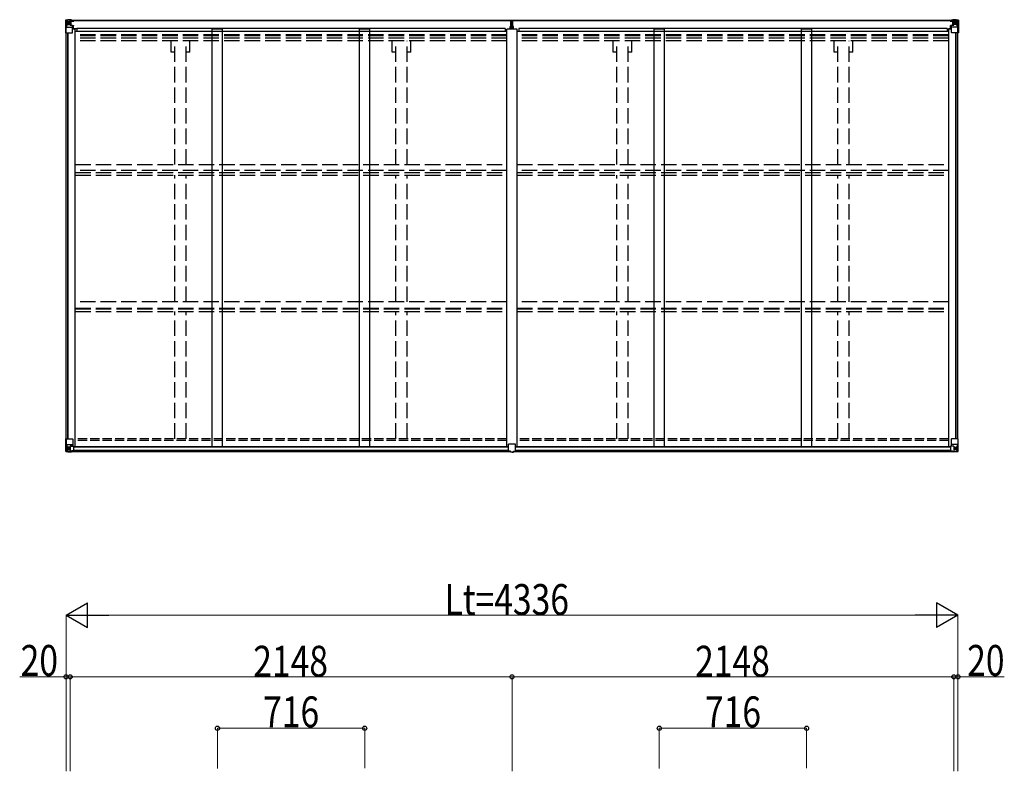
# Model space of a CAD drawing. Units: millimetres. Extents: x 0 to 58870, y 0 to 41580.
# Drawn here: x 8972 to 13759, y 16700 to 20355 of the extents above; entities that cross this region are included whole.
import ezdxf

# ---------------------------------------------------------------- set-up
doc = ezdxf.new("R2010")
doc.units = ezdxf.units.MM
doc.linetypes.add('YHIDDEN_1', pattern=[4, 3, -1])
for name, color, linetype, lineweight in [('YKK_13', 4, 'Continuous', 30), ('YKK_A1', 4, 'Continuous', 30), ('YKK_D', 6, 'Continuous', 13)]:
    doc.layers.add(name, color=color, linetype=linetype, lineweight=lineweight)
doc.styles.add('text-b', font='extslim2.shx', dxfattribs={"width": 0.8, "bigfont": 'extfont2.shx'})

msp = doc.modelspace()

# ---------------------------------------------------------------- linework, layer by layer
at = {"layer": 'YKK_13', "linetype": 'Continuous'}
for p, q in [((9195.8, 20352.3), (9195.8, 20291.6)), ((9195.8, 20352.3), (9195.8, 20352.3)), ((9196.7, 20353.3), (9205.8, 20353.9)), ((9196.7, 20353.3), (9196.7, 20353.3)), ((9196.7, 20353.3), (9196.7, 20353.3)), ((9205.7, 20353.7), (9197.8, 20353.2)), ((9198.6, 20352.3), (9198.6, 20352.2)), ((9198.6, 20291.6), (9198.6, 20352.2)), ((9202.6, 20348.8), (9199.9, 20352.5)), ((9203.5, 20345.3), (9205.8, 20345.4)), ((9203.5, 20331.8), (9203.5, 20345.3)), ((9205.8, 20353.9), (9217.8, 20354.6)), ((9217.8, 20354.5), (9205.8, 20353.7)), ((9205.8, 20345.4), (9217.8, 20345.4)), ((9216.8, 20345.4), (9217.8, 20345.4)), ((9224.3, 20355), (9217.8, 20354.6)), ((9217.8, 20328.5), (9217.8, 20354.6)), ((9217.8, 20353.7), (9224.3, 20354.1)), ((9219.3, 20348.9), (9217.8, 20348.9)), ((9219.3, 20345.4), (9217.8, 20345.4)), ((9224.3, 20353.6), (9219.3, 20353.6)), ((9219.3, 20353.6), (9219.3, 20328.2)), ((9224.3, 20353.2), (9219.3, 20353.1)), ((9219.8, 20348.6), (9219.3, 20348.6)), ((9223.3, 20343.6), (9219.3, 20343.6)), ((9219.4, 20347.2), (9223.3, 20347.2)), ((9227.8, 20349.6), (9219.8, 20349.6)), ((9219.8, 20349.6), (9219.8, 20347.6)), ((9227.8, 20349.6), (9219.8, 20349.6)), ((9219.8, 20348.6), (9227.8, 20348.6)), ((9229.8, 20347.7), (9219.8, 20347.6)), ((9219.8, 20347.5), (9219.8, 20347.6)), ((9219.8, 20347.6), (9219.8, 20347.6)), ((9234.8, 20347.6), (9219.8, 20347.5)), ((9219.8, 20347.5), (9219.8, 20347.5)), ((9223.3, 20327.5), (9223.3, 20347.5)), ((9224.3, 20354.1), (9224.3, 20355)), ((9224.3, 20353.6), (9224.3, 20354.1)), ((9224.3, 20353.6), (9224.3, 20353.2)), ((9224.3, 20353.2), (9224.3, 20352.4)), ((9226.3, 20350.3), (9226.3, 20349.6)), ((9227.8, 20348.6), (9227.8, 20350.3)), ((9229.3, 20352.8), (9229.3, 20352.4)), ((9229.6, 20352.8), (9229.3, 20352.8)), ((9229.6, 20352.8), (9231.3, 20352.4)), ((9229.8, 20349.3), (9234.8, 20349.3)), ((9229.8, 20347.7), (9229.8, 20349.3)), ((9229.8, 20347.7), (9235.8, 20347.8)), ((9229.8, 20347.7), (9229.8, 20347.7)), ((9234.8, 20350.3), (9234.8, 20349.3)), ((9234.8, 20349.3), (9235.8, 20349.3)), ((9235.8, 20349.3), (9235.8, 20350.3)), ((9235.8, 20349.3), (9235.8, 20347.8)), ((9235.8, 20347.6), (9235.8, 20347.8)), ((13495.8, 20349.3), (13495.8, 20350.3)), ((13496.8, 20349.3), (13495.8, 20349.3)), ((13495.8, 20349.3), (13495.8, 20347.8)), ((13501.8, 20347.7), (13495.8, 20347.8)), ((13495.8, 20347.6), (13495.8, 20347.8)), ((13496.8, 20350.3), (13496.8, 20349.3)), ((13501.8, 20349.3), (13496.8, 20349.3)), ((13496.8, 20347.6), (13511.8, 20347.5)), ((13502, 20352.8), (13500.3, 20352.4)), ((13501.8, 20347.7), (13501.8, 20349.3)), ((13501.8, 20347.7), (13511.8, 20347.6)), ((13501.8, 20347.7), (13501.8, 20347.7)), ((13502, 20352.8), (13502.3, 20352.8)), ((13502.3, 20352.8), (13502.3, 20352.4)), ((13503.8, 20348.6), (13503.8, 20350.3)), ((13503.8, 20349.6), (13511.8, 20349.6)), ((13503.8, 20349.6), (13511.8, 20349.6)), ((13511.8, 20348.6), (13503.8, 20348.6)), ((13507.3, 20355), (13513.8, 20354.6)), ((13507.3, 20354.1), (13507.3, 20355)), ((13513.8, 20353.7), (13507.3, 20354.1)), ((13507.3, 20353.6), (13507.3, 20354.1)), ((13507.3, 20353.6), (13512.3, 20353.6)), ((13507.3, 20353.6), (13507.3, 20353.2)), ((13507.3, 20353.2), (13512.3, 20353.1)), ((13507.3, 20353.2), (13507.3, 20352.4)), ((13508.3, 20327.5), (13508.3, 20347.5)), ((13512.2, 20347.2), (13508.3, 20347.2)), ((13508.3, 20343.6), (13512.3, 20343.6)), ((13511.8, 20349.6), (13511.8, 20347.6)), ((13511.8, 20348.6), (13512.3, 20348.6)), ((13511.8, 20347.5), (13511.8, 20347.6)), ((13511.8, 20347.6), (13511.8, 20347.6)), ((13511.8, 20347.5), (13511.8, 20347.5)), ((13512.3, 20353.6), (13512.3, 20328.2)), ((13512.3, 20348.9), (13513.8, 20348.9)), ((13512.3, 20345.4), (13513.8, 20345.4)), ((13513.8, 20328.5), (13513.8, 20354.6)), ((13525.8, 20353.9), (13513.8, 20354.6)), ((13513.8, 20354.5), (13525.8, 20353.7)), ((13514.8, 20345.4), (13513.8, 20345.4)), ((13525.8, 20345.4), (13513.8, 20345.4)), ((13534.8, 20353.3), (13525.8, 20353.9)), ((13528.1, 20345.3), (13525.8, 20345.4)), ((13525.9, 20353.7), (13533.8, 20353.2)), ((13528.1, 20331.8), (13528.1, 20345.3)), ((13529, 20348.8), (13531.7, 20352.5)), ((13532.9, 20352.3), (13532.9, 20352.2)), ((13532.9, 20291.6), (13532.9, 20352.2)), ((13534.8, 20353.3), (13534.8, 20353.3)), ((13534.8, 20353.3), (13534.8, 20353.3)), ((13535.8, 20352.3), (13535.8, 20291.6)), ((13535.8, 20352.3), (13535.8, 20352.3)), ((9199.2, 20318.5), (9203.3, 20330.6)), ((9199.2, 20318.5), (9205.8, 20318.3)), ((9205.8, 20331.8), (9203.5, 20331.8)), ((9205.8, 20331.8), (9217.8, 20331.8)), ((9205.8, 20331.8), (9205.8, 20331.8)), ((9205.8, 20318.3), (9229.8, 20318.3)), ((9208.4, 20339.1), (9208.4, 20340.1)), ((9208.4, 20340.1), (9209.3, 20340.1)), ((9209.3, 20339.1), (9208.4, 20339.1)), ((9210.3, 20341.1), (9210.3, 20342)), ((9210.3, 20342), (9211.3, 20342)), ((9210.3, 20337.2), (9210.3, 20338.2)), ((9211.3, 20337.2), (9210.3, 20337.2)), ((9211.3, 20342), (9211.3, 20341.1)), ((9211.3, 20338.2), (9211.3, 20337.2)), ((9212.2, 20340.1), (9213.2, 20340.1)), ((9213.2, 20339.1), (9212.2, 20339.1)), ((9213.2, 20340.1), (9213.2, 20339.1)), ((9219.3, 20331.8), (9217.8, 20331.8)), ((9218.6, 20328.3), (9229, 20326.6)), ((9218.6, 20327.6), (9218.6, 20328.3)), ((9229, 20326), (9218.6, 20327.6)), ((9223.3, 20335.4), (9219.3, 20335.4)), ((9229, 20326.6), (9229, 20326)), ((9229.2, 20326.5), (9233.3, 20326.5)), ((9229.8, 20292.6), (9229.8, 20325.7)), ((9233.3, 20324.8), (9229.8, 20324.7)), ((9234.3, 20314.6), (9229.8, 20314.6)), ((9250.3, 20310.7), (9229.8, 20310.7)), ((9233.3, 20326.5), (9233.3, 20324.8)), ((9234.3, 20326.5), (9233.3, 20326.5)), ((9233.3, 20324.8), (9234.3, 20324.8)), ((9234.3, 20310.7), (9234.3, 20326.5)), ((13481.3, 20310.7), (13501.8, 20310.7)), ((13497.3, 20326.5), (13498.3, 20326.5)), ((13497.3, 20310.7), (13497.3, 20326.5)), ((13498.3, 20324.8), (13497.3, 20324.8)), ((13497.3, 20314.6), (13501.8, 20314.6)), ((13498.3, 20326.5), (13498.3, 20324.8)), ((13502.3, 20326.5), (13498.3, 20326.5)), ((13498.3, 20324.8), (13501.8, 20324.7)), ((13501.8, 20292.6), (13501.8, 20325.7)), ((13525.8, 20318.3), (13501.8, 20318.3)), ((13513, 20328.3), (13502.6, 20326.6)), ((13502.6, 20326), (13513, 20327.6)), ((13502.6, 20326.6), (13502.6, 20326)), ((13508.3, 20335.4), (13512.3, 20335.4)), ((13512.3, 20331.8), (13513.8, 20331.8)), ((13513, 20327.6), (13513, 20328.3)), ((13525.8, 20331.8), (13513.8, 20331.8)), ((13519.3, 20340.1), (13518.4, 20340.1)), ((13518.4, 20340.1), (13518.4, 20339.1)), ((13518.4, 20339.1), (13519.3, 20339.1)), ((13521.3, 20342), (13520.3, 20342)), ((13520.3, 20342), (13520.3, 20341.1)), ((13520.3, 20338.2), (13520.3, 20337.2)), ((13520.3, 20337.2), (13521.3, 20337.2)), ((13521.3, 20341.1), (13521.3, 20342)), ((13521.3, 20337.2), (13521.3, 20338.2)), ((13523.2, 20340.1), (13522.2, 20340.1)), ((13522.2, 20339.1), (13523.2, 20339.1)), ((13523.2, 20339.1), (13523.2, 20340.1)), ((13525.8, 20331.8), (13525.8, 20331.8)), ((13525.8, 20331.8), (13528.1, 20331.8)), ((13532.4, 20318.5), (13525.8, 20318.3)), ((13532.4, 20318.5), (13528.3, 20330.6)), ((9195.8, 20291.6), (9198.6, 20291.6)), ((9198.6, 20291.6), (9228.8, 20291.6)), ((13532.9, 20291.6), (13502.8, 20291.6)), ((13535.8, 20291.6), (13532.9, 20291.6)), ((9196.1, 18316.5), (9229.1, 18316.5)), ((9196.1, 18255.8), (9196.1, 18316.5)), ((9198.9, 18316.5), (9198.9, 18256)), ((9199.5, 18289.7), (9206.1, 18289.9)), ((9199.5, 18289.7), (9203.6, 18277.6)), ((9206.1, 18289.9), (9230.1, 18289.9)), ((9230.1, 18315.5), (9230.1, 18282.4)), ((13501.5, 18315.5), (13501.5, 18282.4)), ((13525.5, 18289.9), (13501.5, 18289.9)), ((13535.5, 18316.5), (13502.5, 18316.5)), ((13532.1, 18289.7), (13525.5, 18289.9)), ((13532.1, 18289.7), (13527.9, 18277.6)), ((13532.6, 18316.5), (13532.6, 18256)), ((13535.5, 18255.8), (13535.5, 18316.5)), ((9197, 18254.9), (9197, 18254.8)), ((9197, 18254.8), (9206.1, 18254.3)), ((9206, 18254.4), (9198.1, 18254.9)), ((9198.9, 18255.9), (9198.9, 18256)), ((9202.9, 18259.3), (9200.2, 18255.7)), ((9203.8, 18276.3), (9203.8, 18262.8)), ((9206.1, 18276.3), (9203.8, 18276.3)), ((9203.8, 18262.8), (9206.1, 18262.8)), ((9206.1, 18276.3), (9206.1, 18276.3)), ((9218.1, 18276.3), (9206.1, 18276.3)), ((9206.1, 18262.8), (9218.1, 18262.8)), ((9218.1, 18253.7), (9206.1, 18254.4)), ((9206.1, 18254.3), (9224.6, 18253.1)), ((9208.7, 18268.1), (9208.7, 18269)), ((9208.7, 18269), (9209.7, 18269)), ((9209.7, 18268.1), (9208.7, 18268.1)), ((9210.6, 18270.9), (9211.6, 18270.9)), ((9210.6, 18270), (9210.6, 18270.9)), ((9210.6, 18266.1), (9210.6, 18267.1)), ((9211.6, 18266.1), (9210.6, 18266.1)), ((9211.6, 18270.9), (9211.6, 18270)), ((9211.6, 18267.1), (9211.6, 18266.1)), ((9212.5, 18269), (9213.5, 18269)), ((9213.5, 18268.1), (9212.5, 18268.1)), ((9213.5, 18269), (9213.5, 18268.1)), ((9218.1, 18280.3), (9224.6, 18280.3)), ((9218.1, 18280.3), (9218.1, 18253.5)), ((9229.3, 18282.2), (9218.9, 18280.5)), ((9218.9, 18280.5), (9218.9, 18280.3)), ((9221.6, 18280.3), (9229.3, 18281.6)), ((9224.6, 18280.3), (9233.6, 18280.3)), ((9234.6, 18259.1), (9224.6, 18259.1)), ((9224.6, 18253.1), (9224.6, 18259.1)), ((9233.6, 18258.5), (9224.6, 18258.5)), ((9229.3, 18281.6), (9229.3, 18282.2)), ((9234.6, 18279.4), (9234.6, 18259.2)), ((9234.6, 18259.2), (9234.6, 18259.1)), ((13497, 18279.4), (13497, 18259.2)), ((13497, 18259.2), (13497, 18259.1)), ((13497, 18259.1), (13507, 18259.1)), ((13507, 18280.3), (13498, 18280.3)), ((13498, 18258.5), (13507, 18258.5)), ((13502.3, 18282.2), (13512.6, 18280.5)), ((13502.3, 18281.6), (13502.3, 18282.2)), ((13509.9, 18280.3), (13502.3, 18281.6)), ((13513.5, 18280.3), (13507, 18280.3)), ((13507, 18253.1), (13507, 18259.1)), ((13525.5, 18254.3), (13507, 18253.1)), ((13512.6, 18280.5), (13512.6, 18280.3)), ((13513.5, 18280.3), (13513.5, 18253.5)), ((13513.5, 18276.3), (13525.5, 18276.3)), ((13525.5, 18262.8), (13513.5, 18262.8)), ((13513.5, 18253.7), (13525.5, 18254.4)), ((13519, 18269), (13518.1, 18269)), ((13518.1, 18269), (13518.1, 18268.1)), ((13518.1, 18268.1), (13519, 18268.1)), ((13521, 18270.9), (13520, 18270.9)), ((13520, 18270.9), (13520, 18270)), ((13520, 18267.1), (13520, 18266.1)), ((13520, 18266.1), (13521, 18266.1)), ((13521, 18270), (13521, 18270.9)), ((13521, 18266.1), (13521, 18267.1)), ((13522.9, 18269), (13521.9, 18269)), ((13521.9, 18268.1), (13522.9, 18268.1)), ((13522.9, 18268.1), (13522.9, 18269)), ((13525.5, 18276.3), (13525.5, 18276.3)), ((13525.5, 18276.3), (13527.8, 18276.3)), ((13527.8, 18262.8), (13525.5, 18262.8)), ((13534.5, 18254.8), (13525.5, 18254.3)), ((13525.6, 18254.4), (13533.5, 18254.9)), ((13527.8, 18276.3), (13527.8, 18262.8)), ((13528.7, 18259.3), (13531.4, 18255.7)), ((13532.6, 18255.9), (13532.6, 18256)), ((13534.5, 18254.9), (13534.5, 18254.8))]:
    msp.add_line(p, q, dxfattribs=at)
at = {"layer": 'YKK_13'}
for p, q in [((11358.5, 20352.6), (11363.4, 20352.9)), ((11358.5, 20349.6), (11358.5, 20352.6)), ((11363.5, 20349.9), (11358.5, 20349.6)), ((11358.5, 20348.1), (11358.5, 20349.6)), ((11359.5, 20347.1), (11363.5, 20347.1)), ((11359.5, 20345.3), (11359.5, 20347.1)), ((11359.5, 20345.3), (11363.5, 20345.2)), ((11359.5, 20341.7), (11359.5, 20345.3)), ((11363.4, 20352.9), (11365, 20353)), ((11365, 20350), (11363.5, 20349.9)), ((11363.5, 20347.1), (11363.5, 20349.9)), ((11363.5, 20347.1), (11363.5, 20336.4)), ((11365, 20353), (11371.5, 20352.6)), ((11365, 20353), (11365, 20350)), ((11371.5, 20349.6), (11365, 20350)), ((11366.5, 20347.1), (11370.5, 20347.1)), ((11366.5, 20347.1), (11366.5, 20336.4)), ((11366.5, 20345.2), (11370.5, 20345.2)), ((11370.5, 20345.2), (11370.5, 20347.1)), ((11370.5, 20341.6), (11370.5, 20345.2)), ((11371.5, 20352.6), (11371.5, 20349.6)), ((11371.5, 20348.1), (11371.5, 20349.6)), ((11356.5, 20321.6), (11363.5, 20321.6)), ((11356.5, 20321.1), (11356.5, 20321.6)), ((11363.5, 20321.1), (11356.5, 20321.1)), ((11356.5, 20320.2), (11356.5, 20321.1)), ((11356.5, 20320.2), (11363.5, 20320.1)), ((11356.5, 20319.7), (11356.5, 20320.2)), ((11363.5, 20319.6), (11356.5, 20319.7)), ((11356.5, 20309.5), (11356.5, 20319.7)), ((11359.5, 20341.7), (11363.5, 20341.6)), ((11359.5, 20333.5), (11359.5, 20341.7)), ((11359.5, 20333.5), (11363.5, 20333.4)), ((11359.5, 20321.6), (11359.5, 20333.5)), ((11363.5, 20336.4), (11366.5, 20336.4)), ((11363.5, 20329.3), (11363.5, 20336.4)), ((11363.5, 20329.3), (11366.5, 20329.3)), ((11363.5, 20319.7), (11363.5, 20329.3)), ((11363.5, 20319.7), (11366.5, 20319.7)), ((11363.5, 20312.6), (11363.5, 20319.7)), ((11363.5, 20312.6), (11366.5, 20312.6)), ((11363.5, 20312.6), (11363.5, 20309.5)), ((11366.5, 20341.6), (11370.5, 20341.6)), ((11366.5, 20329.3), (11366.5, 20336.4)), ((11366.5, 20333.4), (11370.5, 20333.4)), ((11366.5, 20319.7), (11366.5, 20329.3)), ((11366.5, 20321.6), (11373.5, 20321.6)), ((11373.5, 20321.1), (11366.5, 20321.1)), ((11366.5, 20320.1), (11373.5, 20320.2)), ((11366.5, 20312.6), (11366.5, 20319.7)), ((11373.5, 20319.7), (11366.5, 20319.6)), ((11366.5, 20312.6), (11366.5, 20309.5)), ((11370.5, 20333.4), (11370.5, 20341.6)), ((11370.5, 20321.6), (11370.5, 20333.4)), ((11373.5, 20321.6), (11373.5, 20321.1)), ((11373.5, 20320.2), (11373.5, 20321.1)), ((11373.5, 20320.2), (11373.5, 20319.7)), ((11373.5, 20309.5), (11373.5, 20319.7)), ((11349.3, 18258.3), (11349.3, 18290.6)), ((11381.3, 18291.6), (11350.3, 18291.6)), ((11382.3, 18258.3), (11382.3, 18290.6)), ((11349.3, 18258.3), (11349.3, 18258.2)), ((11359.3, 18257.5), (11350.3, 18257.6)), ((11359.3, 18252.5), (11359.3, 18257.5)), ((11365.8, 18252.1), (11359.3, 18252.5)), ((11365.8, 18252.1), (11372.3, 18252.5)), ((11372.3, 18257.5), (11381.3, 18257.6)), ((11372.3, 18252.5), (11372.3, 18257.5)), ((11382.3, 18258.3), (11382.3, 18258.2))]:
    msp.add_line(p, q, dxfattribs=at)
at = {"layer": 'YKK_13', "linetype": 'Continuous'}
for centre in [(9210.8, 20339.6), (13520.8, 20339.6), (9211.1, 18268.5), (13520.5, 18268.5)]:
    msp.add_circle(centre, 5.3, dxfattribs=at)
for centre, radius, start, end in [((9196.8, 20352.3), 0.999, 93.4424, 179.9508), ((9196.8, 20352.3), 1, 93.5002, 180.0008), ((9196.8, 20352.3), 0.999, 93.4424, 179.9508), ((9197.9, 20365.9), 12.7, 269.2447, 275.1031), ((9199.9, 20352.3), 1.28, 131.1783, 182.459), ((9219.8, 20350.1), 0.5, 180.0011, 270.0011), ((9219.8, 20350.1), 0.5, 179.998, 269.9969), ((9219.8, 20347.1), 0.5, 90.529, 180.0446), ((9219.8, 20346.9), 0.513, 91.8803, 181.0471), ((9234.9, 20355.3), 7.69, 268.97, 276.4343), ((13496.6, 20355.3), 7.69, 263.5657, 271.03), ((13511.8, 20350.1), 0.5, 269.9989, 359.9989), ((13511.8, 20350.1), 0.5, 270.0031, 0.002), ((13511.8, 20347.1), 0.5, 359.9554, 89.471), ((13511.8, 20346.9), 0.513, 358.9529, 88.1197), ((13531.7, 20352.3), 1.28, 357.541, 48.8217), ((13533.6, 20365.9), 12.7, 264.8969, 270.7553), ((13534.8, 20352.3), 0.999, 0.0492, 86.5576), ((13534.8, 20352.3), 1, 359.9992, 86.4998), ((13534.8, 20352.3), 0.999, 0.0492, 86.5576), ((9209.3, 20341.1), 0.96, 270, 0), ((9209.3, 20338.2), 0.96, 0, 90), ((9212.2, 20341.1), 0.96, 180, 270), ((9212.2, 20338.2), 0.96, 90, 180), ((9218.7, 20329.2), 0.937, 182.3221, 263.2677), ((9218.7, 20328.6), 0.937, 182.3221, 263.2677), ((9228.8, 20325.7), 0.937, 2.3221, 83.2677), ((9228.8, 20325), 0.937, 2.3221, 83.2677), ((13502.7, 20325.7), 0.937, 96.7323, 177.6779), ((13502.7, 20325), 0.937, 96.7323, 177.6779), ((13512.8, 20329.2), 0.937, 276.7323, 357.6779), ((13512.8, 20328.6), 0.937, 276.7323, 357.6779), ((13519.3, 20341.1), 0.96, 270, 0), ((13519.3, 20338.2), 0.96, 0, 90), ((13522.2, 20341.1), 0.96, 180, 270), ((13522.2, 20338.2), 0.96, 90, 180), ((9228.8, 20292.6), 1, 270, 0), ((13502.8, 20292.6), 1, 180, 270), ((9229.1, 18315.5), 1, 0, 90), ((13502.5, 18315.5), 1, 90, 180), ((9197.1, 18255.9), 0.999, 180.0492, 266.5576), ((9197.1, 18255.8), 0.999, 180.0492, 266.5576), ((9197.1, 18255.8), 1, 179.9992, 266.4998), ((9198.3, 18242.2), 12.7, 84.8969, 90.7553), ((9200.2, 18255.8), 1.28, 177.541, 228.8217), ((9209.7, 18270), 0.96, 270, 0), ((9209.7, 18267.1), 0.96, 0, 90), ((9212.5, 18270), 0.96, 180, 270), ((9212.5, 18267.1), 0.96, 90, 180), ((9219, 18279.6), 0.937, 96.7323, 129.066), ((9229.2, 18283.1), 0.937, 276.7323, 357.6779), ((9229.2, 18282.5), 0.937, 276.7323, 357.6779), ((13502.4, 18283.1), 0.937, 182.3221, 263.2677), ((13502.4, 18282.5), 0.937, 182.3221, 263.2677), ((13512.5, 18279.6), 0.937, 50.934, 83.2677), ((13519, 18270), 0.96, 270, 0), ((13519, 18267.1), 0.96, 0, 90), ((13521.9, 18270), 0.96, 180, 270), ((13521.9, 18267.1), 0.96, 90, 180), ((13531.3, 18255.8), 1.28, 311.1783, 2.459), ((13533.3, 18242.2), 12.7, 89.2447, 95.1031), ((13534.5, 18255.9), 0.999, 273.4424, 359.9508), ((13534.5, 18255.8), 0.999, 273.4424, 359.9508), ((13534.5, 18255.8), 1, 273.5002, 0.0008)]:
    msp.add_arc(centre, radius, start, end, dxfattribs=at)
at = {"layer": 'YKK_13'}
for centre, start, end in [((11359.5, 20348.1), 180, 270), ((11370.5, 20348.1), 270, 0), ((11350.3, 18290.6), 90, 180), ((11381.3, 18290.6), 0, 90)]:
    msp.add_arc(centre, 1, start, end, dxfattribs=at)
at = {"layer": 'YKK_13', "linetype": 'Continuous', "extrusion": (0, 0, -1)}
for centre, major_axis, ratio, start_param, end_param in [((9198.7, 20353.4), (2, 0.12), 0.060933, 2.071256, 3.14534), ((9397.7, 20365.6), (201, 12.4), 0.060933, 3.14534, 3.145839), ((9198.9, 20350.3), (-0.02, 3), 0.466854, 0.125683, 0.759696), ((9200.6, 20345.2), (0.03, 5), 0.573921, 0.767272, 1.551125), ((9124, 20345.4), (81.7, 0), 0.061163, 6.282413, 6.283185), ((9199.9, 20320.8), (0.85, 2.32), 0.403757, 3.00878, 3.974439), ((9202, 20331.9), (0, 3), 0.468246, 1.577288, 2.012794), ((13531.4, 18287.3), (-0.85, -2.32), 0.403757, 3.00878, 3.974439), ((13498, 18279.4), (-1, -0.021), 0.906239, 0.018705, 1.589501), ((13498, 18259.2), (-1, 0.012), 0.707053, 4.703664, 6.124411), ((13607.2, 18262.8), (-81.7, 0), 0.061163, 6.282413, 6.283185), ((13529.2, 18276.3), (0, -3), 0.468246, 1.577288, 2.012794), ((13530.7, 18262.9), (-0.03, -5), 0.573921, 0.767272, 1.551125), ((13532.3, 18257.8), (0.02, -3), 0.466854, 0.125683, 0.759696), ((13532.5, 18254.8), (-2, -0.12), 0.060933, 2.071256, 3.14534), ((13333.5, 18242.5), (-201, -12.4), 0.060933, 3.14534, 3.145839)]:
    msp.add_ellipse(centre, major_axis=major_axis, ratio=ratio, start_param=start_param, end_param=end_param, dxfattribs=at)
at = {"layer": 'YKK_13'}
for centre, major_axis, ratio, start_param, end_param in [((11363.6, 20349.9), (0.18, -2.99), 0.008711, 3.141593, 4.711324), ((11191.7, 20339.4), (171.9, 10.5), 0.017422, 6.282119, 6.283185), ((11350.3, 18258.3), (1, -0.012), 0.707053, 3.204482, 4.721114)]:
    msp.add_ellipse(centre, major_axis=major_axis, ratio=ratio, start_param=start_param, end_param=end_param, dxfattribs=at)
at = {"layer": 'YKK_13', "linetype": 'Continuous'}
for centre, major_axis, ratio, start_param, end_param in [((13607.5, 20345.4), (-81.7, 0), 0.061163, 6.282413, 6.283185), ((13531, 20345.2), (-0.03, 5), 0.573921, 0.767272, 1.551125), ((13532.7, 20350.3), (0.02, 3), 0.466854, 0.125683, 0.759696), ((13532.8, 20353.4), (-2, 0.12), 0.060933, 2.071256, 3.14534), ((13333.8, 20365.6), (-201, 12.4), 0.060933, 3.14534, 3.145839), ((13529.5, 20331.9), (0, 3), 0.468246, 1.577288, 2.012794), ((13531.7, 20320.8), (-0.85, 2.32), 0.403757, 3.00878, 3.974439), ((9200.2, 18287.3), (0.85, -2.32), 0.403757, 3.00878, 3.974439), ((9199, 18254.8), (2, -0.12), 0.060933, 2.071256, 3.14534), ((9398, 18242.5), (201, -12.4), 0.060933, 3.14534, 3.145839), ((9199.2, 18257.8), (-0.02, -3), 0.466854, 0.125683, 0.759696), ((9200.9, 18262.9), (0.03, -5), 0.573921, 0.767272, 1.551125), ((9202.4, 18276.3), (0, -3), 0.468246, 1.577288, 2.012794), ((9124.3, 18262.8), (81.7, 0), 0.061163, 6.282413, 6.283185), ((9233.6, 18279.4), (1, -0.021), 0.906239, 0.018705, 1.589501), ((9233.6, 18259.2), (1, 0.012), 0.707053, 4.703664, 6.124411)]:
    msp.add_ellipse(centre, major_axis=major_axis, ratio=ratio, start_param=start_param, end_param=end_param, dxfattribs=at)
at = {"layer": 'YKK_13', "extrusion": (0, 0, -1)}
msp.add_ellipse((11381.3, 18258.3), major_axis=(-1, -0.012), ratio=0.707053, start_param=3.204482, end_param=4.721114, dxfattribs=at)
at = {"layer": 'YKK_A1', "ltscale": 25}
for p, q in [((9219.3, 20352.4), (11358.5, 20352.4)), ((9219.3, 20350.3), (11358.5, 20350.3)), ((11371.5, 20352.4), (13512.3, 20352.4)), ((11371.5, 20350.3), (13512.3, 20350.3)), ((11340.8, 20297), (9242.8, 20297)), ((11333.3, 20312.1), (9250.3, 20312.1)), ((9250.3, 20312.1), (9250.3, 20297)), ((9908.8, 18280.2), (9908.8, 20309.5)), ((9958.8, 20309.5), (9908.8, 20309.5)), ((9958.8, 18280.2), (9958.8, 20309.5)), ((10624.8, 18280.2), (10624.8, 20309.5)), ((10674.8, 20309.5), (10624.8, 20309.5)), ((10674.8, 18280.2), (10674.8, 20309.5)), ((11333.3, 20312.1), (11333.3, 20297)), ((11340.8, 18280.2), (11340.8, 20309.5)), ((11390.8, 20309.5), (11340.8, 20309.5)), ((11390.8, 18280.2), (11390.8, 20309.5)), ((13488.8, 20297), (11390.8, 20297)), ((13481.3, 20312.1), (11398.3, 20312.1)), ((11398.3, 20312.1), (11398.3, 20297)), ((12056.8, 18280.2), (12056.8, 20309.5)), ((12106.8, 20309.5), (12056.8, 20309.5)), ((12106.8, 18280.2), (12106.8, 20309.5)), ((12772.8, 18280.2), (12772.8, 20309.5)), ((12822.8, 20309.5), (12772.8, 20309.5)), ((12822.8, 18280.2), (12822.8, 20309.5)), ((13481.3, 20312.1), (13481.3, 20297))]:
    msp.add_line(p, q, dxfattribs=at)
at = {"layer": 'YKK_A1'}
for p, q in [((9229.8, 20310.1), (9242.8, 20310.1)), ((9242.8, 18280.2), (9242.8, 20310.1)), ((13488.8, 18280.2), (13488.8, 20310.1)), ((13501.8, 20310.1), (13488.8, 20310.1)), ((9197.8, 18316.5), (9197.8, 20291.6)), ((9206.8, 18316.5), (9206.8, 20291.6)), ((9207.5, 18316.5), (9207.5, 20291.6)), ((13524.1, 18316.5), (13524.1, 20291.6)), ((13524.8, 18316.5), (13524.8, 20291.6)), ((13533.8, 18316.5), (13533.8, 20291.6)), ((9224.6, 18255.7), (11359.3, 18255.7)), ((9224.6, 18254.7), (11359.3, 18254.7)), ((9234.1, 18280.2), (11349.3, 18280.2)), ((9234.6, 18277.8), (11349.3, 18277.8)), ((9234.6, 18262.2), (11349, 18262.2)), ((11372.3, 18255.7), (13507, 18255.7)), ((11372.3, 18254.7), (13507, 18254.7)), ((11382.3, 18280.2), (13497.5, 18280.2)), ((11382.3, 18277.8), (13497, 18277.8)), ((11382.6, 18262.2), (13497, 18262.2))]:
    msp.add_line(p, q, dxfattribs=at)
at = {"layer": 'YKK_A1', "linetype": 'YHIDDEN_1', "ltscale": 25}
for p, q in [((11340.8, 20280.6), (9242.8, 20280.6)), ((11340.8, 20276.8), (9242.8, 20276.8)), ((11340.8, 20265.5), (9242.8, 20265.5)), ((11340.8, 20252.7), (9242.8, 20252.7)), ((9709.6, 20196.4), (9709.6, 20252.7)), ((9727.3, 19650.1), (9727.3, 20252.7)), ((9782.3, 19650.1), (9782.3, 20252.7)), ((9800, 20196.4), (9800, 20252.7)), ((10783.6, 20196.4), (10783.6, 20252.7)), ((10801.3, 19650.1), (10801.3, 20252.7)), ((10856.3, 19650.1), (10856.3, 20252.7)), ((10874, 20196.4), (10874, 20252.7)), ((13488.8, 20280.6), (11390.8, 20280.6)), ((13488.8, 20276.8), (11390.8, 20276.8)), ((13488.8, 20265.5), (11390.8, 20265.5)), ((13488.8, 20252.7), (11390.8, 20252.7)), ((11857.6, 20196.4), (11857.6, 20252.7)), ((11875.3, 19650.1), (11875.3, 20252.7)), ((11930.3, 19650.1), (11930.3, 20252.7)), ((11948, 20196.4), (11948, 20252.7)), ((12931.6, 20196.4), (12931.6, 20252.7)), ((12949.3, 19650.1), (12949.3, 20252.7)), ((13004.3, 19650.1), (13004.3, 20252.7)), ((13022, 20196.4), (13022, 20252.7)), ((9727.3, 20196.4), (9709.6, 20196.4)), ((9800, 20196.4), (9782.3, 20196.4)), ((10801.3, 20196.4), (10783.6, 20196.4)), ((10874, 20196.4), (10856.3, 20196.4)), ((11875.3, 20196.4), (11857.6, 20196.4)), ((11948, 20196.4), (11930.3, 20196.4)), ((12949.3, 20196.4), (12931.6, 20196.4)), ((13022, 20196.4), (13004.3, 20196.4)), ((9242.8, 19650.1), (11340.8, 19650.1)), ((11390.8, 19650.1), (13488.8, 19650.1)), ((11340.8, 19621.1), (9242.8, 19621.1)), ((9242.8, 19611.3), (11340.8, 19611.3)), ((9242.8, 19598.5), (11340.8, 19598.5)), ((9727.3, 18982.6), (9727.3, 19598.5)), ((9782.3, 18982.6), (9782.3, 19598.5)), ((10801.3, 18982.6), (10801.3, 19598.5)), ((10856.3, 18982.6), (10856.3, 19598.5)), ((13488.8, 19621.1), (11390.8, 19621.1)), ((11390.8, 19611.3), (13488.8, 19611.3)), ((11390.8, 19598.5), (13488.8, 19598.5)), ((11875.3, 18982.6), (11875.3, 19598.5)), ((11930.3, 18982.6), (11930.3, 19598.5)), ((12949.3, 18982.6), (12949.3, 19598.5)), ((13004.3, 18982.6), (13004.3, 19598.5)), ((11340.8, 18982.6), (9242.8, 18982.6)), ((13488.8, 18982.6), (11390.8, 18982.6)), ((9242.8, 18952.9), (11340.8, 18952.9)), ((9242.8, 18948.5), (11340.8, 18948.5)), ((9242.8, 18935.4), (11340.8, 18935.4)), ((9727.3, 18317.4), (9727.3, 18935.4)), ((9782.3, 18317.4), (9782.3, 18935.4)), ((10801.3, 18317.4), (10801.3, 18935.4)), ((10856.3, 18317.4), (10856.3, 18935.4)), ((11390.8, 18952.9), (13488.8, 18952.9)), ((11390.8, 18948.5), (13488.8, 18948.5)), ((11390.8, 18935.4), (13488.8, 18935.4)), ((11875.3, 18317.4), (11875.3, 18935.4)), ((11930.3, 18317.4), (11930.3, 18935.4)), ((12949.3, 18317.4), (12949.3, 18935.4)), ((13004.3, 18317.4), (13004.3, 18935.4))]:
    msp.add_line(p, q, dxfattribs=at)
at = {"layer": 'YKK_A1', "linetype": 'YHIDDEN_1', "ltscale": 15}
for p, q in [((11340.8, 18317.4), (9242.8, 18317.4)), ((11340.5, 18308.3), (9242.8, 18308.3)), ((13488.8, 18317.4), (11390.8, 18317.4)), ((13488.5, 18308.3), (11390.8, 18308.3))]:
    msp.add_line(p, q, dxfattribs=at)
at = {"layer": 'YKK_D', "lineweight": -2}
for p, q in [((9197.8, 17459.5), (9301.7, 17519.5)), ((9301.7, 17399.5), (9301.7, 17519.5)), ((13533.8, 17459.5), (13429.9, 17519.5)), ((13429.9, 17519.5), (13429.9, 17399.5)), ((9197.8, 17459.5), (9301.7, 17399.5)), ((9197.8, 17459.5), (9405.6, 17459.5)), ((13533.8, 17459.5), (13325.9, 17459.5)), ((13533.8, 17459.5), (13429.9, 17399.5))]:
    msp.add_line(p, q, dxfattribs=at)
at = {"layer": 'YKK_D'}
for p, q in [((9197.8, 16700), (9197.8, 17460.5)), ((9317.8, 17459.5), (13413.8, 17459.5)), ((13533.8, 16701), (13533.8, 17460.5)), ((9197.8, 17159.5), (8972.5, 17159.5)), ((9197.8, 16701), (9197.8, 17160.5)), ((9217.8, 17159.5), (9197.8, 17159.5)), ((9217.8, 16700), (9217.8, 17160.5)), ((9217.8, 16700), (9217.8, 17160.5)), ((9217.8, 17159.5), (11365.8, 17159.5)), ((11365.8, 16700), (11365.8, 17160.5)), ((11365.8, 16700), (11365.8, 17160.5)), ((11365.8, 17159.5), (13513.8, 17159.5)), ((13513.8, 16700), (13513.8, 17160.5)), ((13513.8, 16700), (13513.8, 17160.5)), ((13513.8, 17159.5), (13533.8, 17159.5)), ((13533.8, 16702), (13533.8, 17160.5)), ((13533.8, 17159.5), (13759.1, 17159.5)), ((9933.8, 16712.9), (9933.8, 16910.5)), ((9933.8, 16909.5), (10649.8, 16909.5)), ((10649.8, 16715.8), (10649.8, 16910.5)), ((12081.8, 16712.9), (12081.8, 16910.5)), ((12081.8, 16909.5), (12797.8, 16909.5)), ((12797.8, 16715.8), (12797.8, 16910.5))]:
    msp.add_line(p, q, dxfattribs=at)
at = {"layer": 'YKK_D', "linetype": 'ByBlock', "lineweight": -2}
for centre in [(9197.8, 17159.5), (9217.8, 17159.5), (9217.8, 17159.5), (11365.8, 17159.5), (11365.8, 17159.5), (13513.8, 17159.5), (13513.8, 17159.5), (13533.8, 17159.5), (9933.8, 16909.5), (10649.8, 16909.5), (12081.8, 16909.5), (12797.8, 16909.5)]:
    msp.add_circle(centre, 10, dxfattribs=at)

# ---------------------------------------------------------------- texts
at = {"layer": 'YKK_D', "style": 'text-b', "width": 0.8}
for s, p in [('Lt=4336', (11037.8, 17460.5)), ('20', (8977.1, 17164.2)), ('2148', (10107.8, 17160.5)), ('2148', (12255.8, 17160.5)), ('20', (13578.5, 17164.2)), ('716', (10155.8, 16914.2)), ('716', (12303.8, 16914.2))]:
    msp.add_text(s, height=150, dxfattribs=at).set_placement(p)

doc.saveas('drawing.dxf')
